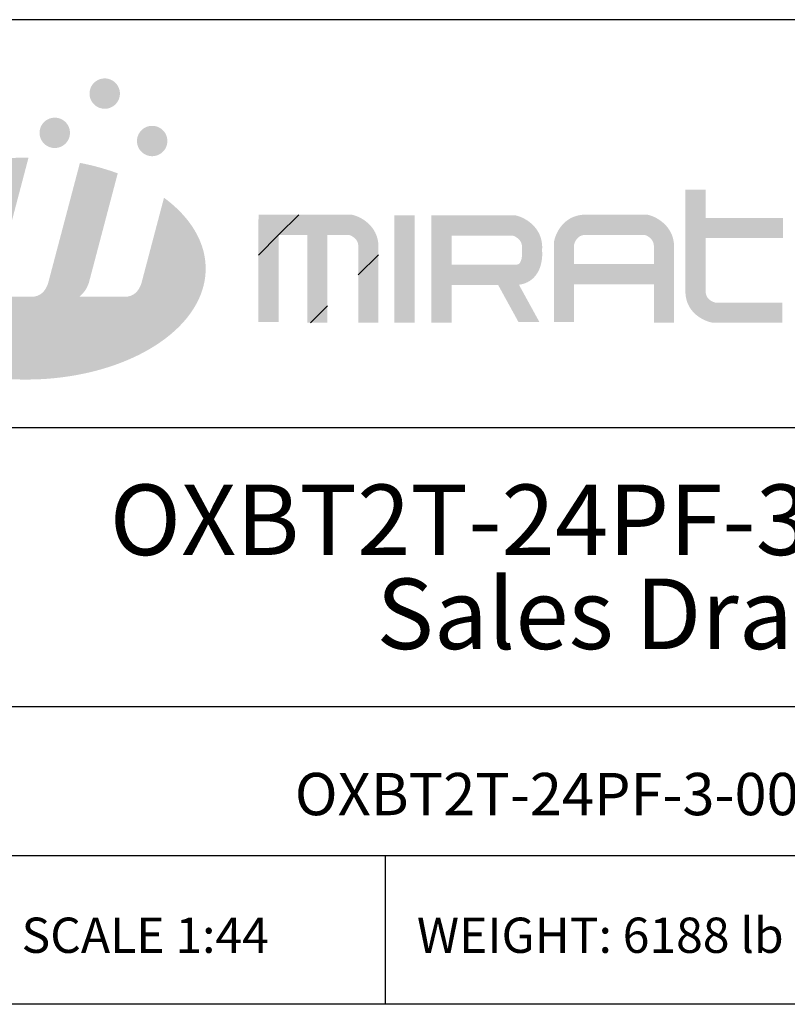
# Model space of a CAD drawing. Units: inches. Extents: x 0.5 to 10.5, y 0.5 to 7.9.
# Drawn here: x 8.1 to 9.3, y 0.5 to 2 of the extents above; entities that cross this region are included whole.
import ezdxf

# ---------------------------------------------------------------- set-up
doc = ezdxf.new("R2010")
doc.units = ezdxf.units.IN
doc.header["$MEASUREMENT"] = 0
for name, color, linetype in [('FORMAT', 7, 'Continuous'), ('LOGO_BLUE', 152, 'Continuous'), ('LOGO_GREEN', 134, 'Continuous')]:
    doc.layers.add(name, color=color, linetype=linetype)
doc.styles.add('SLDTEXTSTYLE0', font='TXT', dxfattribs={"width": 0.75})

# ---------------------------------------------------------------- blocks, each defined once
blk = doc.blocks.new('SW_NOTE_1')
at = {"layer": 'FORMAT', "color": 0, "char_height": 0.104167, "attachment_point": 2, "style": 'SLDTEXTSTYLE0'}
for s, insert in [('OXBT2T-24PF-3-00003TVQ', (0.8464, 0.1343)), ('Sales Drawing', (0.8333, -0.0046))]:
    blk.add_mtext(s, dxfattribs=dict(at, insert=insert))

msp = doc.modelspace()

# ---------------------------------------------------------------- hatches: boundary and pattern name
at = {"layer": 'LOGO_BLUE'}
h = msp.add_hatch(color=256, dxfattribs=at)
edge = h.paths.add_edge_path(flags=0)
edge.add_spline(control_points=[(8.423404, 1.587036), (8.423404, 1.626885), (8.400288, 1.663391), (8.361891, 1.691794)], knot_values=[0, 0, 0, 0, 1, 1, 1, 1], weights=[1, 1, 1, 1], degree=3, periodic=0)
edge.add_line((8.361891, 1.691794), (8.328604, 1.565694))
edge.add_spline(control_points=[(8.328604, 1.565694), (8.324201, 1.551993), (8.315378, 1.545505), (8.304238, 1.545505)], knot_values=[0, 0, 0, 0, 1, 1, 1, 1], weights=[1, 1, 1, 1], degree=3, periodic=0)
edge.add_line((8.304238, 1.545505), (8.23684, 1.545505))
edge.add_spline(control_points=[(8.23684, 1.545505), (8.244487, 1.553298), (8.245737, 1.553298), (8.250816, 1.565694)], knot_values=[0, 0, 0, 0, 1, 1, 1, 1], weights=[1, 1, 1, 1], degree=3, periodic=0)
edge.add_line((8.250816, 1.565694), (8.293542, 1.727826))
edge.add_spline(control_points=[(8.293542, 1.727826), (8.276085, 1.734228), (8.257395, 1.739454), (8.2377, 1.743301)], knot_values=[0, 0, 0, 0, 1, 1, 1, 1], weights=[1, 1, 1, 1], degree=3, periodic=0)
edge.add_line((8.2377, 1.743301), (8.19079, 1.565694))
edge.add_spline(control_points=[(8.19079, 1.565694), (8.186382, 1.551993), (8.177546, 1.545505), (8.166412, 1.545505)], knot_values=[0, 0, 0, 0, 1, 1, 1, 1], weights=[1, 1, 1, 1], degree=3, periodic=0)
edge.add_line((8.166412, 1.545505), (8.099014, 1.545505))
edge.add_spline(control_points=[(8.099014, 1.545505), (8.106624, 1.553298), (8.107947, 1.553298), (8.112984, 1.565694)], knot_values=[0, 0, 0, 0, 1, 1, 1, 1], weights=[1, 1, 1, 1], degree=3, periodic=0)
edge.add_line((8.112984, 1.565694), (8.161442, 1.749655))
edge.add_spline(control_points=[(8.161442, 1.749655), (8.161442, 1.750094), (8.161528, 1.750491), (8.161558, 1.750911)], knot_values=[0, 0, 0, 0, 1, 1, 1, 1], weights=[1, 1, 1, 1], degree=3, periodic=0)
edge.add_spline(control_points=[(8.161558, 1.750911), (8.160028, 1.750923), (8.15854, 1.750978), (8.156997, 1.750978)], knot_values=[0, 0, 0, 0, 1, 1, 1, 1], weights=[1, 1, 1, 1], degree=3, periodic=0)
edge.add_spline(control_points=[(8.156997, 1.750978), (8.137722, 1.750978), (8.119003, 1.749692), (8.100923, 1.747326)], knot_values=[0, 0, 0, 0, 1, 1, 1, 1], weights=[1, 1, 1, 1], degree=3, periodic=0)
edge.add_line((8.100923, 1.747326), (8.052971, 1.565694))
edge.add_spline(control_points=[(8.052971, 1.565694), (8.048574, 1.551993), (8.039714, 1.545505), (8.028574, 1.545505)], knot_values=[0, 0, 0, 0, 1, 1, 1, 1], weights=[1, 1, 1, 1], degree=3, periodic=0)
edge.add_line((8.028574, 1.545505), (7.961207, 1.545505))
edge.add_spline(control_points=[(7.961207, 1.545505), (7.968817, 1.553298), (7.970079, 1.553298), (7.97514, 1.565694)], knot_values=[0, 0, 0, 0, 1, 1, 1, 1], weights=[1, 1, 1, 1], degree=3, periodic=0)
edge.add_line((7.97514, 1.565694), (8.017586, 1.726765))
edge.add_spline(control_points=[(8.017586, 1.726765), (7.94139, 1.697916), (7.890553, 1.646141), (7.890553, 1.587036)], knot_values=[0, 0, 0, 0, 1, 1, 1, 1], weights=[1, 1, 1, 1], degree=3, periodic=0)
edge.add_spline(control_points=[(7.890553, 1.587036), (7.890553, 1.496498), (8.009854, 1.423082), (8.156997, 1.423082)], knot_values=[0, 0, 0, 0, 1, 1, 1, 1], weights=[1, 1, 1, 1], degree=3, periodic=0)
edge.add_spline(control_points=[(8.156997, 1.423082), (8.304134, 1.423082), (8.423404, 1.496498), (8.423404, 1.587036)], knot_values=[0, 0, 0, 0, 1, 1, 1, 1], weights=[1, 1, 1, 1], degree=3, periodic=0)
h = msp.add_hatch(color=256, dxfattribs=at)
edge = h.paths.add_edge_path(flags=0)
edge.add_spline(control_points=[(9.161747, 1.661879), (9.161747, 1.685434), (9.161747, 1.703514)], knot_values=[0, 0, 0, 1, 1, 1], weights=[1, 1, 1], degree=2, periodic=0)
edge.add_line((9.161747, 1.703514), (9.131979, 1.703514))
edge.add_line((9.131979, 1.703514), (9.131979, 1.555572))
edge.add_spline(control_points=[(9.131979, 1.555572), (9.130802, 1.523541), (9.157247, 1.509968), (9.171406, 1.507334)], knot_values=[0, 0, 0, 0, 1, 1, 1, 1], weights=[1, 1, 1, 1], degree=3, periodic=0)
edge.add_line((9.171406, 1.507334), (9.172766, 1.507078))
edge.add_line((9.172766, 1.507078), (9.274981, 1.507078))
edge.add_line((9.274981, 1.507078), (9.274981, 1.536889))
edge.add_spline(control_points=[(9.274981, 1.536889), (9.179851, 1.536889), (9.176089, 1.536889)], knot_values=[0, 0, 0, 1, 1, 1], weights=[1, 1, 1], degree=2, periodic=0)
edge.add_spline(control_points=[(9.176089, 1.536889), (9.171882, 1.537944), (9.161747, 1.541676), (9.161747, 1.554182)], knot_values=[0, 0, 0, 0, 1, 1, 1, 1], weights=[1, 1, 1, 1], degree=3, periodic=0)
edge.add_spline(control_points=[(9.161747, 1.554182), (9.161747, 1.554322), (9.161747, 1.593762), (9.161747, 1.632062)], knot_values=[0, 0, 0, 0, 1, 1, 1, 1], weights=[1, 1, 1, 1], degree=3, periodic=0)
edge.add_line((9.161747, 1.632062), (9.276006, 1.632062))
edge.add_line((9.276006, 1.632062), (9.276006, 1.661879))
edge.add_line((9.276006, 1.661879), (9.161747, 1.661879))
h = msp.add_hatch(dxfattribs=at)
h.set_pattern_fill('ANSI31', color=152, style=0)
edge = h.paths.add_edge_path(flags=0)
edge.add_spline(control_points=[(8.678592, 1.621378), (8.677366, 1.649909), (8.653555, 1.66316), (8.641104, 1.666269)], knot_values=[0, 0, 0, 0, 1, 1, 1, 1], weights=[1, 1, 1, 1], degree=3, periodic=0)
edge.add_line((8.641104, 1.666269), (8.639335, 1.666702))
edge.add_line((8.639335, 1.666702), (8.501443, 1.666702))
edge.add_line((8.501443, 1.666702), (8.501443, 1.659867))
edge.add_line((8.501443, 1.659867), (8.501247, 1.659867))
edge.add_line((8.501247, 1.659867), (8.501247, 1.508114))
edge.add_line((8.501247, 1.508114), (8.531041, 1.508114))
edge.add_line((8.531041, 1.508114), (8.531041, 1.636903))
edge.add_spline(control_points=[(8.531041, 1.636903), (8.54359, 1.636903), (8.558694, 1.636903), (8.57345, 1.636903)], knot_values=[0, 0, 0, 0, 1, 1, 1, 1], weights=[1, 1, 1, 1], degree=3, periodic=0)
edge.add_line((8.57345, 1.636903), (8.57345, 1.507078))
edge.add_line((8.57345, 1.507078), (8.603268, 1.507078))
edge.add_line((8.603268, 1.507078), (8.603268, 1.636903))
edge.add_spline(control_points=[(8.603268, 1.636903), (8.62064, 1.636903), (8.633677, 1.636903), (8.635085, 1.636903)], knot_values=[0, 0, 0, 0, 1, 1, 1, 1], weights=[1, 1, 1, 1], degree=3, periodic=0)
edge.add_spline(control_points=[(8.635085, 1.636903), (8.638482, 1.635751), (8.648348, 1.631623), (8.648811, 1.620738)], knot_values=[0, 0, 0, 0, 1, 1, 1, 1], weights=[1, 1, 1, 1], degree=3, periodic=0)
edge.add_line((8.648811, 1.620738), (8.648811, 1.507078))
edge.add_line((8.648811, 1.507078), (8.678592, 1.507078))
edge.add_line((8.678592, 1.507078), (8.678592, 1.621378))
h = msp.add_hatch(color=256, dxfattribs=at)
edge = h.paths.add_edge_path(flags=0)
edge.add_spline(control_points=[(8.678592, 1.621378), (8.677366, 1.649909), (8.653555, 1.66316), (8.641104, 1.666269)], knot_values=[0, 0, 0, 0, 1, 1, 1, 1], weights=[1, 1, 1, 1], degree=3, periodic=0)
edge.add_line((8.641104, 1.666269), (8.639335, 1.666702))
edge.add_line((8.639335, 1.666702), (8.501443, 1.666702))
edge.add_line((8.501443, 1.666702), (8.501443, 1.659867))
edge.add_line((8.501443, 1.659867), (8.501247, 1.659867))
edge.add_line((8.501247, 1.659867), (8.501247, 1.508114))
edge.add_line((8.501247, 1.508114), (8.531041, 1.508114))
edge.add_line((8.531041, 1.508114), (8.531041, 1.636903))
edge.add_spline(control_points=[(8.531041, 1.636903), (8.54359, 1.636903), (8.558694, 1.636903), (8.57345, 1.636903)], knot_values=[0, 0, 0, 0, 1, 1, 1, 1], weights=[1, 1, 1, 1], degree=3, periodic=0)
edge.add_line((8.57345, 1.636903), (8.57345, 1.507078))
edge.add_line((8.57345, 1.507078), (8.603268, 1.507078))
edge.add_line((8.603268, 1.507078), (8.603268, 1.636903))
edge.add_spline(control_points=[(8.603268, 1.636903), (8.62064, 1.636903), (8.633677, 1.636903), (8.635085, 1.636903)], knot_values=[0, 0, 0, 0, 1, 1, 1, 1], weights=[1, 1, 1, 1], degree=3, periodic=0)
edge.add_spline(control_points=[(8.635085, 1.636903), (8.638482, 1.635751), (8.648348, 1.631623), (8.648811, 1.620738)], knot_values=[0, 0, 0, 0, 1, 1, 1, 1], weights=[1, 1, 1, 1], degree=3, periodic=0)
edge.add_line((8.648811, 1.620738), (8.648811, 1.507078))
edge.add_line((8.648811, 1.507078), (8.678592, 1.507078))
edge.add_line((8.678592, 1.507078), (8.678592, 1.621378))
msp.add_hatch(color=256, dxfattribs=at).paths.add_polyline_path([(8.702294, 1.665885), (8.702294, 1.507078), (8.732093, 1.507078), (8.732093, 1.665885)], flags=0)
h = msp.add_hatch(color=256, dxfattribs=at)
edge = h.paths.add_edge_path(flags=0)
edge.add_spline(control_points=[(8.908206, 1.574), (8.921816, 1.588085), (8.920542, 1.609616), (8.920359, 1.612031)], knot_values=[0, 0, 0, 0, 1, 1, 1, 1], weights=[1, 1, 1, 1], degree=3, periodic=0)
edge.add_line((8.920359, 1.612031), (8.920401, 1.620354))
edge.add_spline(control_points=[(8.920401, 1.620354), (8.919139, 1.648885), (8.89531, 1.662129), (8.882889, 1.665227)], knot_values=[0, 0, 0, 0, 1, 1, 1, 1], weights=[1, 1, 1, 1], degree=3, periodic=0)
edge.add_line((8.882889, 1.665227), (8.881102, 1.665672))
edge.add_line((8.881102, 1.665672), (8.756905, 1.665672))
edge.add_line((8.756905, 1.665672), (8.756905, 1.660519))
edge.add_line((8.756905, 1.660519), (8.75685, 1.660519))
edge.add_line((8.75685, 1.660519), (8.75685, 1.507078))
edge.add_line((8.75685, 1.507078), (8.786618, 1.507078))
edge.add_line((8.786618, 1.507078), (8.786618, 1.562969))
edge.add_line((8.786618, 1.562969), (8.855309, 1.562969))
edge.add_line((8.855309, 1.562969), (8.885468, 1.508017))
edge.add_line((8.885468, 1.508017), (8.916377, 1.508017))
edge.add_line((8.916377, 1.508017), (8.88609, 1.563231))
edge.add_spline(control_points=[(8.88609, 1.563231), (8.896871, 1.564621), (8.903993, 1.569579), (8.908206, 1.574)], knot_values=[0, 0, 0, 0, 1, 1, 1, 1], weights=[1, 1, 1, 1], degree=3, periodic=0)
edge = h.paths.add_edge_path(flags=0)
edge.add_spline(control_points=[(8.890639, 1.610854), (8.890639, 1.610305), (8.890675, 1.609707), (8.890675, 1.609055)], knot_values=[0, 0, 0, 0, 1, 1, 1, 1], weights=[1, 1, 1, 1], degree=3, periodic=0)
edge.add_spline(control_points=[(8.890675, 1.609055), (8.890656, 1.604427), (8.889727, 1.597748), (8.886672, 1.594675)], knot_values=[0, 0, 0, 0, 1, 1, 1, 1], weights=[1, 1, 1, 1], degree=3, periodic=0)
edge.add_spline(control_points=[(8.886672, 1.594675), (8.886058, 1.594069), (8.884488, 1.592467), (8.879279, 1.592774)], knot_values=[0, 0, 0, 0, 1, 1, 1, 1], weights=[1, 1, 1, 1], degree=3, periodic=0)
edge.add_line((8.879279, 1.592774), (8.786618, 1.592774))
edge.add_line((8.786618, 1.592774), (8.786618, 1.635879))
edge.add_spline(control_points=[(8.786618, 1.635879), (8.821131, 1.635879), (8.873754, 1.635879), (8.876834, 1.635879)], knot_values=[0, 0, 0, 0, 1, 1, 1, 1], weights=[1, 1, 1, 1], degree=3, periodic=0)
edge.add_spline(control_points=[(8.876834, 1.635879), (8.880267, 1.634726), (8.890114, 1.630586), (8.890639, 1.619695)], knot_values=[0, 0, 0, 0, 1, 1, 1, 1], weights=[1, 1, 1, 1], degree=3, periodic=0)
edge.add_line((8.890639, 1.619695), (8.890639, 1.610854))
h = msp.add_hatch(color=256, dxfattribs=at)
edge = h.paths.add_edge_path(flags=0)
edge.add_spline(control_points=[(9.115179, 1.621385), (9.113954, 1.649916), (9.0901, 1.663166), (9.077618, 1.666276)], knot_values=[0, 0, 0, 0, 1, 1, 1, 1], weights=[1, 1, 1, 1], degree=3, periodic=0)
edge.add_line((9.077618, 1.666276), (9.075837, 1.666709))
edge.add_line((9.075837, 1.666709), (8.986287, 1.666709))
edge.add_spline(control_points=[(8.986287, 1.666709), (8.954213, 1.667891), (8.94067, 1.641415), (8.93803, 1.627238)], knot_values=[0, 0, 0, 0, 1, 1, 1, 1], weights=[1, 1, 1, 1], degree=3, periodic=0)
edge.add_line((8.93803, 1.627238), (8.937755, 1.625891))
edge.add_line((8.937755, 1.625891), (8.937755, 1.50812))
edge.add_line((8.937755, 1.50812), (8.967573, 1.50812))
edge.add_spline(control_points=[(8.967573, 1.50812), (8.967573, 1.53584), (8.967573, 1.564012)], knot_values=[0, 0, 0, 1, 1, 1], weights=[1, 1, 1], degree=2, periodic=0)
edge.add_line((8.967573, 1.564012), (9.085374, 1.564012))
edge.add_line((9.085374, 1.564012), (9.085374, 1.507084))
edge.add_line((9.085374, 1.507084), (9.115179, 1.507084))
edge.add_line((9.115179, 1.507084), (9.115179, 1.621385))
edge = h.paths.add_edge_path(flags=0)
edge.add_spline(control_points=[(8.98572, 1.636909), (9.067069, 1.636909), (9.071618, 1.636909)], knot_values=[0, 0, 0, 1, 1, 1], weights=[1, 1, 1], degree=2, periodic=0)
edge.add_spline(control_points=[(9.071618, 1.636909), (9.075051, 1.635757), (9.084892, 1.631629), (9.085374, 1.620756)], knot_values=[0, 0, 0, 0, 1, 1, 1, 1], weights=[1, 1, 1, 1], degree=3, periodic=0)
edge.add_line((9.085374, 1.620756), (9.085374, 1.593817))
edge.add_line((9.085374, 1.593817), (8.967573, 1.593817))
edge.add_spline(control_points=[(8.967573, 1.593817), (8.967573, 1.609494), (8.967573, 1.621354), (8.967573, 1.622561)], knot_values=[0, 0, 0, 0, 1, 1, 1, 1], weights=[1, 1, 1, 1], degree=3, periodic=0)
edge.add_spline(control_points=[(8.967573, 1.622561), (8.968658, 1.626897), (8.972543, 1.637403), (8.98572, 1.636909)], knot_values=[0, 0, 0, 0, 1, 1, 1, 1], weights=[1, 1, 1, 1], degree=3, periodic=0)
at = {"layer": 'LOGO_GREEN'}
h = msp.add_hatch(color=256, dxfattribs=at)
edge = h.paths.add_edge_path(flags=0)
edge.add_spline(control_points=[(8.274329, 1.823254), (8.286676, 1.823254), (8.296768, 1.833273), (8.296768, 1.845694)], knot_values=[0, 0, 0, 0, 1, 1, 1, 1], weights=[1, 1, 1, 1], degree=3, periodic=0)
edge.add_spline(control_points=[(8.296768, 1.845694), (8.296768, 1.858084), (8.286676, 1.868072), (8.274329, 1.868072)], knot_values=[0, 0, 0, 0, 1, 1, 1, 1], weights=[1, 1, 1, 1], degree=3, periodic=0)
edge.add_spline(control_points=[(8.274329, 1.868072), (8.26195, 1.868072), (8.251914, 1.858084), (8.251914, 1.845694)], knot_values=[0, 0, 0, 0, 1, 1, 1, 1], weights=[1, 1, 1, 1], degree=3, periodic=0)
edge.add_spline(control_points=[(8.251914, 1.845694), (8.251914, 1.833273), (8.26195, 1.823254), (8.274329, 1.823254)], knot_values=[0, 0, 0, 0, 1, 1, 1, 1], weights=[1, 1, 1, 1], degree=3, periodic=0)
h = msp.add_hatch(color=256, dxfattribs=at)
edge = h.paths.add_edge_path(flags=0)
edge.add_spline(control_points=[(8.200559, 1.765259), (8.212925, 1.765259), (8.222992, 1.77529), (8.222992, 1.787711)], knot_values=[0, 0, 0, 0, 1, 1, 1, 1], weights=[1, 1, 1, 1], degree=3, periodic=0)
edge.add_spline(control_points=[(8.222992, 1.787711), (8.222992, 1.800089), (8.212925, 1.810083), (8.200559, 1.810083)], knot_values=[0, 0, 0, 0, 1, 1, 1, 1], weights=[1, 1, 1, 1], degree=3, periodic=0)
edge.add_spline(control_points=[(8.200559, 1.810083), (8.188168, 1.810083), (8.178126, 1.800089), (8.178126, 1.787711)], knot_values=[0, 0, 0, 0, 1, 1, 1, 1], weights=[1, 1, 1, 1], degree=3, periodic=0)
edge.add_spline(control_points=[(8.178126, 1.787711), (8.178126, 1.77529), (8.188168, 1.765259), (8.200559, 1.765259)], knot_values=[0, 0, 0, 0, 1, 1, 1, 1], weights=[1, 1, 1, 1], degree=3, periodic=0)
h = msp.add_hatch(color=256, dxfattribs=at)
edge = h.paths.add_edge_path(flags=0)
edge.add_spline(control_points=[(8.344391, 1.753167), (8.356781, 1.753167), (8.366849, 1.763192), (8.366849, 1.775601)], knot_values=[0, 0, 0, 0, 1, 1, 1, 1], weights=[1, 1, 1, 1], degree=3, periodic=0)
edge.add_spline(control_points=[(8.366849, 1.775601), (8.366849, 1.787979), (8.356781, 1.797985), (8.344391, 1.797985)], knot_values=[0, 0, 0, 0, 1, 1, 1, 1], weights=[1, 1, 1, 1], degree=3, periodic=0)
edge.add_spline(control_points=[(8.344391, 1.797985), (8.332055, 1.797985), (8.321994, 1.787979), (8.321994, 1.775601)], knot_values=[0, 0, 0, 0, 1, 1, 1, 1], weights=[1, 1, 1, 1], degree=3, periodic=0)
edge.add_spline(control_points=[(8.321994, 1.775601), (8.321994, 1.763192), (8.332055, 1.753167), (8.344391, 1.753167)], knot_values=[0, 0, 0, 0, 1, 1, 1, 1], weights=[1, 1, 1, 1], degree=3, periodic=0)

# ---------------------------------------------------------------- linework, layer by layer
at = {"layer": 'FORMAT'}
for p, q in [((10.499997, 1.954857), (7.799997, 1.954857)), ((7.799997, 1.352524), (10.499997, 1.352524)), ((7.799997, 0.940002), (10.499997, 0.940002)), ((7.799997, 0.720002), (10.499997, 0.720002)), ((8.688431, 0.720002), (8.688431, 0.500002)), ((10.499997, 0.500002), (0.499997, 0.500002))]:
    msp.add_line(p, q, dxfattribs=at)

# ---------------------------------------------------------------- block references
msp.add_blockref('SW_NOTE_1', (8.309765, 1.133695), dxfattribs=at)

# ---------------------------------------------------------------- texts
at = {"layer": 'FORMAT', "style": 'SLDTEXTSTYLE0'}
for s, insert, char_height, attachment_point in [('OXBT2T-24PF-3-00003TVQ SD', (9.144079, 0.841913), 0.0625, 2), ('SCALE 1:44', (8.334112, 0.628112), 0.0520833, 2), ('WEIGHT: 6188 lb', (8.735338, 0.628112), 0.05208333, 1)]:
    msp.add_mtext(s, dxfattribs=dict(at, insert=insert, char_height=char_height, attachment_point=attachment_point))

doc.saveas('drawing.dxf')
